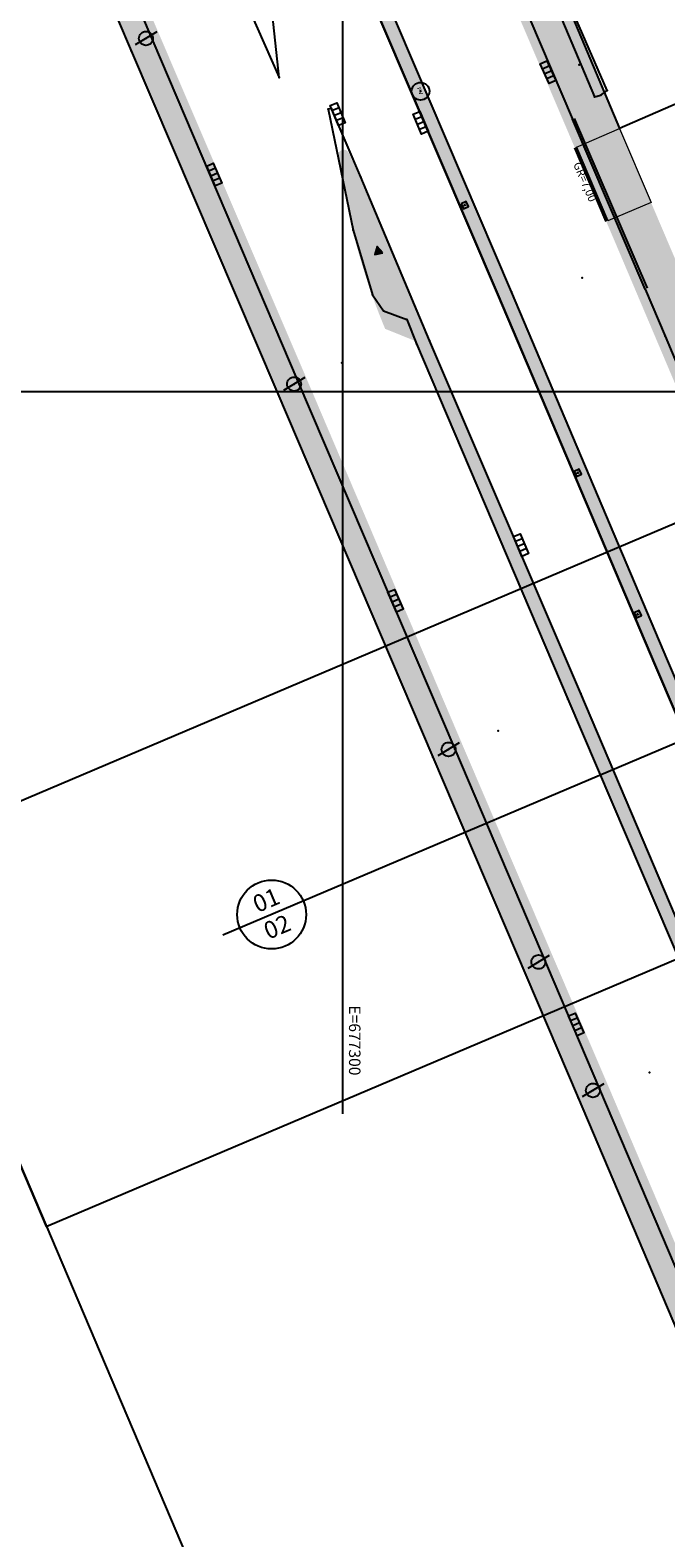
# Model space of a CAD drawing. Extents: x 676903 to 680124, y 7174048 to 7178367.
# Drawn here: x 677273 to 677328, y 7178000 to 7178132 of the extents above; entities that cross this region are included whole.
import ezdxf
from ezdxf.enums import TextEntityAlignment as Align

# ---------------------------------------------------------------- set-up
doc = ezdxf.new("R2010")
doc.units = 0
doc.header["$LTSCALE"] = 0.1
doc.header["$MEASUREMENT"] = 0
doc.linetypes.add('418-001-S00_$0$HIDDEN', pattern=[9.525, 6.35, -3.175])
doc.layers.get('0').update_dxf_attribs({"color": 1})
for name, color, linetype in [('418-001-S00_$0$CADASTRO', 251, 'Continuous'), ('418-001-S00_$0$COB-POST', 251, 'Continuous'), ('418-001-S00_$0$EIXO', 251, 'Continuous'), ('418-001-S00_$0$S-BLOBO_EXIST', 251, 'Continuous'), ('418-001-S00_$0$S-CHAMADA', 251, '418-001-S00_$0$HIDDEN'), ('418-001-S00_$0$S-CX-URBS', 251, 'Continuous'), ('418-001-S00_$0$S-ESTACAO', 251, 'Continuous'), ('418-001-S00_$0$S-GUIAREB', 251, 'Continuous'), ('418-001-S00_$0$S-MFIO', 251, 'Continuous'), ('418-001-S00_$0$S-MURET', 251, 'Continuous'), ('418-001-S00_$0$S-MURO', 251, 'Continuous'), ('418-001-S00_$0$S-PONTOCOTA', 251, 'Continuous'), ('418-001-S00_$0$S-POSTE', 251, 'Continuous'), ('418-001-S00_$0$S-PV', 251, 'Continuous'), ('418-001-S00_$0$S-PV_ESG', 251, 'Continuous'), ('418-003-S00_$0$malha-lin', 252, 'Continuous'), ('418-003-S00_$0$malha-txt', 251, 'Continuous'), ('418-003-S00_$0$PG-DIV-FOLHA', 1, 'Continuous'), ('418-003-S00_$0$S_', 105, 'Continuous'), ('418-037-C00_$0$COTAS', 24, 'Continuous'), ('418-037-C00_$0$G-GUIAS REBAIXADAS', 170, 'Continuous'), ('418-038-C00_$0$H-PAVER PESADO', 252, 'Continuous'), ('418-038-C00_$0$HA-CALÇADA-CLARO', 251, 'Continuous'), ('INSERÇÃO', 1, 'Continuous')]:
    doc.layers.add(name, color=color, linetype=linetype)
doc.layers.add('418-038-C00_$0$GRAMA', color=7, linetype='Continuous', true_color=0xd8e58c)
doc.layers.add('418-038-C00_$0$h-paver-pesado', color=251, linetype='Continuous', lineweight=0)
doc.layers.add('418-038-C00_$0$poli-grama', color=95, linetype='Continuous', plot=False)
doc.styles.add('418-001-S00_$0$ROMANS', font='romans')
doc.styles.add('418-003-S00_$0$ROMANS', font='arial.ttf')
doc.styles.add('418-003-S00_$0$STANDARD', font='arial.ttf')
doc.styles.add('418-037-C00_$0$Standard', font='arial.ttf')
pattern_1 = [(23.076976, (677982.4214, 7176586.9295), (0.2682299, 0.66646884), [1.524, -0.508]), (113.076976, (677982.88873, 7176587.12863), (0.2682299, 0.66646884), [1.524, -0.508])]

# ---------------------------------------------------------------- blocks, each defined once
blk = doc.blocks.new('418-001-S00_$0$BLOBO')
at = {"layer": '418-001-S00_$0$S-BLOBO_EXIST'}
for p, q in [((-0.46875, -0.625), (-0.46875, 0)), ((0, -0.625), (0, 0)), ((0.46875, -0.625), (0.46875, 0))]:
    blk.add_line(p, q, dxfattribs=at)
blk.add_lwpolyline([(-0.9375, 0), (0.9375, 0), (0.9375, -0.625), (-0.9375, -0.625)], close=True, dxfattribs=at)
blk = doc.blocks.new('418-001-S00_$0$ESTACAO')
at = {"layer": '418-001-S00_$0$S-ESTACAO'}
blk.add_lwpolyline([(0.36, -0.21), (0, 0.42), (-0.36, -0.21)], close=True, dxfattribs=at)
blk.add_circle((0, 0), 0.158, dxfattribs=at)
blk = doc.blocks.new('418-001-S00_$0$PV-ART')
at = {"layer": '418-001-S00_$0$S-PV'}
blk.add_circle((0, 0), 0.774, dxfattribs=at)
at = {"layer": '418-001-S00_$0$S-PV', "style": '418-001-S00_$0$ROMANS', "width": 1.281}
blk.add_text('ART', height=0.397, rotation=0.80855, dxfattribs=at).set_placement((-1, 0))
blk = doc.blocks.new('418-001-S00_$0$POSTE')
at = {"layer": '418-001-S00_$0$S-POSTE'}
blk.add_line((936, 571), (-936, -571), dxfattribs=at)
blk.add_ellipse((0, 0), major_axis=(-431, 431), ratio=1, start_param=1.5707963, end_param=7.8539816, dxfattribs=at)
blk = doc.blocks.new('418-001-S00_$0$CX-URBS')
at = {"layer": '418-001-S00_$0$S-CX-URBS', "color": 230}
blk.add_lwpolyline([(-242, -239), (238, -239), (238, 241), (-242, 241)], close=True, dxfattribs=at)
at = {"layer": '418-001-S00_$0$S-CX-URBS', "color": 230, "style": '418-001-S00_$0$ROMANS', "width": 1.1614}
blk.add_text('U', height=262, rotation=0.41176, dxfattribs=at).set_placement((-164, -129))
blk = doc.blocks.new('418-001-S00_$0$PV')
at = {"layer": '418-001-S00_$0$S-PV_ESG', "color": 230}
blk.add_circle((-2, 2), 774, dxfattribs=at)
at = {"layer": '418-001-S00_$0$S-PV_ESG', "color": 230, "style": '418-001-S00_$0$ROMANS', "width": 1.281}
blk.add_text('PV', height=328.1, rotation=356.84032, dxfattribs=at).set_placement((-400, -175))
blk = doc.blocks.new('418-001-S00_$0$PONTO')
blk.add_point((0, 0))
blk = doc.blocks.new('418-001-S00_')
at = {"layer": '418-001-S00_$0$COB-POST'}
for points in [[(677313.85, 7178147.27), (677324.1, 7178122.93)], [(677342.18, 7178130.79), (677324.1, 7178122.93)], [(677342.18, 7178130.79), (677324.1, 7178122.93)]]:
    blk.add_lwpolyline(points, dxfattribs=at)
at = {"layer": '418-001-S00_$0$S-GUIAREB'}
for points in [[(677326.34, 7178108.94), (677320, 7178123.73)], [(677326.53, 7178109.01), (677320.18, 7178123.8)]]:
    blk.add_lwpolyline(points, dxfattribs=at)
at = {"layer": '418-001-S00_$0$S-MFIO'}
for points in [[(677450.48, 7177796.69), (677449.2, 7177799.62), (677438.33, 7177825.39), (677428.14, 7177849.42), (677423.18, 7177860.9), (677417.74, 7177873.6), (677413.6, 7177876.41), (677411.46, 7177881.37), (677402.88, 7177901.6), (677389.54, 7177933.15), (677380.21, 7177954.83), (677366.65, 7177986.7), (677354.29, 7178015.79), (677341, 7178046.83), (677328.31, 7178076.55), (677314.68, 7178108.7), (677301.9, 7178138.7), (677288.86, 7178169.29), (677275.69, 7178200.29)], [(677449.12, 7177796.08), (677447.39, 7177799.2), (677434.88, 7177823.75), (677424.61, 7177847.51), (677418.15, 7177862.68), (677410.41, 7177880.92), (677401.79, 7177901.13), (677388.37, 7177932.67), (677379.02, 7177954.59), (677365.49, 7177986.3), (677353.21, 7178015.4), (677339.79, 7178046.68), (677327.21, 7178076.15), (677313.49, 7178108.46), (677300.77, 7178138.31), (677287.75, 7178168.89), (677274.55, 7178199.78)], [(677265.17, 7178196.1), (677265.63, 7178194.83), (677268.36, 7178193.55), (677282.06, 7178161.32), (677290.23, 7178142.05), (677289.69, 7178139.41), (677289.9, 7178137.72), (677294.45, 7178127.37), (677293.79, 7178133.63), (677291.32, 7178142.35), (677283.16, 7178161.79), (677269.62, 7178193.54), (677268.02, 7178197.32)], [(677257.69, 7178191.06), (677270.49, 7178160.97), (677283.46, 7178130.53), (677296.07, 7178100.88), (677309.77, 7178068.84), (677322.35, 7178039.21), (677334.9, 7178009.74), (677348.1, 7177978.81), (677361.6, 7177946.98), (677375.16, 7177915.3), (677378.02, 7177908.5)], [(677313.26, 7178139.58), (677316.3, 7178132.46), (677320, 7178123.73)], [(677394.27, 7177900.26), (677386.45, 7177919.44), (677372.75, 7177951.41), (677359.21, 7177983.27), (677346.01, 7178014.18), (677333.38, 7178043.89), (677320.73, 7178073.68), (677307.54, 7178104.46), (677301.56, 7178118.69), (677299.02, 7178124.68), (677298.74, 7178124.61), (677300.91, 7178114.08), (677302.59, 7178108.44), (677303.54, 7178107.04), (677305.58, 7178106.29), (677306.43, 7178104.15), (677319.59, 7178073.21), (677332.37, 7178043.29), (677344.93, 7178013.73), (677358.05, 7177982.9), (677371.62, 7177950.99), (677385.32, 7177918.95), (677393.45, 7177899.74)], [(677326.34, 7178108.94), (677328.08, 7178104.82), (677329.75, 7178100.82)]]:
    blk.add_lwpolyline(points, dxfattribs=at)
at = {"layer": '418-001-S00_$0$S-MURET'}
blk.add_lwpolyline([(677316.5, 7178141.37), (677315.77, 7178141.41), (677315.41, 7178140.97), (677319.08, 7178132.42), (677321.91, 7178125.69), (677322.47, 7178125.84), (677323.01, 7178126.25), (677320.08, 7178132.97)], dxfattribs=at)
at = {"layer": '418-001-S00_$0$S-MURO'}
blk.add_lwpolyline([(677206.92, 7178177.03), (677231.8, 7178187.59), (677249.71, 7178195.22), (677251.97, 7178195.45), (677253.98, 7178194.71), (677268.46, 7178160.39), (677281.57, 7178129.7), (677294.26, 7178100.01), (677307.83, 7178068.13), (677320.51, 7178038.47), (677333.07, 7178008.83), (677346.19, 7177978.01), (677359.83, 7177946.2), (677373.34, 7177914.58), (677376.56, 7177907.32)], dxfattribs=at)
at = {"layer": '418-001-S00_$0$CADASTRO', "xscale": 0.001, "yscale": 0.001, "zscale": 0.001}
for name, p in [('418-001-S00_$0$POSTE', (677282.86, 7178130.78)), ('418-001-S00_$0$PV-ART', (677306.77, 7178126.17)), ('418-001-S00_$0$PV-ART', (677306.77, 7178126.17)), ('418-001-S00_$0$POSTE', (677295.76, 7178100.66)), ('418-001-S00_$0$POSTE', (677309.21, 7178068.82)), ('418-001-S00_$0$POSTE', (677317.04, 7178050.3)), ('418-001-S00_$0$POSTE', (677321.79, 7178039.1))]:
    blk.add_blockref(name, p, dxfattribs=at)
at = {"layer": '418-001-S00_$0$CADASTRO'}
for name, p, rotation in [('418-001-S00_$0$BLOBO', (677318.15, 7178127.97), 294.5352570842878), ('418-001-S00_$0$BLOBO', (677299.27, 7178124.06), 112.3037385355434), ('418-001-S00_$0$BLOBO', (677307.07, 7178123.55), 292.7006462245184), ('418-001-S00_$0$BLOBO', (677288.52, 7178118.79), 113.5522135709704), ('418-001-S00_$0$ESTACAO', (677303.09, 7178112.24), 11.58446177089897), ('418-001-S00_$0$BLOBO', (677315.23, 7178086.5), 113.1150467733427), ('418-001-S00_$0$BLOBO', (677304.3, 7178081.65), 113.4215791936977), ('418-001-S00_$0$BLOBO', (677320.03, 7178044.73), 113.800877254025)]:
    blk.add_blockref(name, p, dxfattribs=dict(at, rotation=rotation))
at = {"layer": '418-001-S00_$0$CADASTRO', "xscale": 0.001000000395674366, "yscale": 0.001000000395674366, "zscale": 0.001, "rotation": 294.9999951268886}
for p in [(677310.63, 7178116.24), (677320.47, 7178092.91), (677325.7, 7178080.59)]:
    blk.add_blockref('418-001-S00_$0$CX-URBS', p, dxfattribs=at)
at = {"layer": '418-001-S00_$0$EIXO'}
for p in [(677320.86, 7178109.92), (677299.92, 7178102.51), (677313.52, 7178070.45), (677326.7, 7178040.66)]:
    blk.add_blockref('418-001-S00_$0$PONTO', p, dxfattribs=at)
at = {"layer": '418-001-S00_$0$S-CHAMADA', "xscale": 0.001000000395674366, "yscale": 0.001000000395674366, "zscale": 0.001, "rotation": 294.9999951268886}
blk.add_blockref('418-001-S00_$0$PV', (677306.77, 7178126.17), dxfattribs=at)
at = {"layer": '418-001-S00_$0$S-PONTOCOTA'}
for p in [(677282.86, 7178130.78), (677283.46, 7178130.53), (677281.57, 7178129.7), (677318.15, 7178127.97), (677320.6, 7178128.49), (677294.45, 7178127.37), (677306.77, 7178126.17), (677321.91, 7178125.69), (677322.47, 7178125.84), (677323.01, 7178126.25), (677298.74, 7178124.61), (677299.02, 7178124.68), (677299.27, 7178124.06), (677307.07, 7178123.55), (677320, 7178123.73), (677324.1, 7178122.93), (677288.52, 7178118.79), (677301.56, 7178118.69), (677310.63, 7178116.24), (677300.91, 7178114.08), (677303.09, 7178112.24), (677302.59, 7178108.44), (677313.49, 7178108.46), (677314.68, 7178108.7), (677326.34, 7178108.94), (677303.54, 7178107.04), (677305.58, 7178106.29), (677306.43, 7178104.15), (677307.54, 7178104.46), (677328.08, 7178104.82), (677295.76, 7178100.66), (677296.07, 7178100.88), (677294.26, 7178100.01), (677320.47, 7178092.91), (677315.23, 7178086.5), (677304.3, 7178081.65), (677325.7, 7178080.59), (677327.21, 7178076.15), (677319.59, 7178073.21), (677320.73, 7178073.68), (677309.21, 7178068.82), (677309.77, 7178068.84), (677307.83, 7178068.13), (677317.04, 7178050.3), (677320.03, 7178044.73), (677320.51, 7178038.47), (677321.79, 7178039.1), (677322.35, 7178039.21)]:
    blk.add_blockref('418-001-S00_$0$PONTO', p, dxfattribs=at)
blk = doc.blocks.new('418-038-C00_')
at = {"layer": '418-038-C00_$0$GRAMA'}
h = blk.add_hatch(color=256, dxfattribs=at)
edge = h.paths.add_edge_path()
edge.add_arc((677508.77, 7177933.67), 110, 202.9767, 208.2797, ccw=False)
edge.add_line((677407.49, 7177890.73), (677402.88, 7177901.6))
edge.add_line((677402.88, 7177901.6), (677389.54, 7177933.15))
edge.add_line((677389.54, 7177933.15), (677380.21, 7177954.83))
edge.add_line((677380.21, 7177954.83), (677366.65, 7177986.7))
edge.add_line((677366.65, 7177986.7), (677354.29, 7178015.79))
edge.add_line((677354.29, 7178015.79), (677341, 7178046.83))
edge.add_line((677341, 7178046.83), (677328.31, 7178076.55))
edge.add_line((677328.31, 7178076.55), (677314.68, 7178108.7))
edge.add_line((677314.68, 7178108.7), (677301.9, 7178138.7))
edge.add_line((677301.9, 7178138.7), (677288.86, 7178169.29))
edge.add_line((677288.86, 7178169.29), (677276.99, 7178197.22))
edge.add_line((677276.99, 7178197.22), (677275.85, 7178196.73))
edge.add_line((677275.85, 7178196.73), (677287.75, 7178168.89))
edge.add_line((677287.75, 7178168.89), (677300.77, 7178138.31))
edge.add_line((677300.77, 7178138.31), (677313.49, 7178108.46))
edge.add_line((677313.49, 7178108.46), (677327.21, 7178076.15))
edge.add_line((677327.21, 7178076.15), (677339.79, 7178046.68))
edge.add_line((677339.79, 7178046.68), (677353.21, 7178015.4))
edge.add_line((677353.21, 7178015.4), (677365.49, 7177986.3))
edge.add_line((677365.49, 7177986.3), (677379.02, 7177954.59))
edge.add_line((677379.02, 7177954.59), (677388.37, 7177932.67))
edge.add_line((677388.37, 7177932.67), (677401.79, 7177901.13))
edge.add_line((677401.79, 7177901.13), (677410.41, 7177880.92))
edge.add_line((677410.41, 7177880.92), (677411.89, 7177881.55))
at = {"layer": '418-038-C00_$0$H-PAVER PESADO'}
blk.add_hatch(color=256, dxfattribs=at).paths.add_polyline_path([(677324.1, 7178122.92), (677326.85, 7178116.47), (677323.08, 7178114.88), (677320.35, 7178121.3)])
at = {"layer": '418-038-C00_$0$HA-CALÇADA-CLARO'}
h = blk.add_hatch(dxfattribs=at)
h.set_pattern_fill('AR-HBONE', color=256, scale=0.005, angle=45, style=0)
h.set_pattern_definition([(23.031825612, (0, 0), (0.268755013354, 0.666257264724), [1.524, -0.508]), (113.031825612, (0.4675, 0.19875), (0.268755013354, 0.666257264724), [1.524, -0.508])])
edge = h.paths.add_edge_path()
edge.add_line((677369.99, 7178026.96), (677365.47, 7178025.04))
edge.add_line((677365.47, 7178025.04), (677359.87, 7178037.94))
edge.add_line((677359.87, 7178037.94), (677354.09, 7178051.43))
edge.add_line((677354.09, 7178051.43), (677348.47, 7178064.66))
edge.add_line((677348.47, 7178064.66), (677342.96, 7178077.91))
edge.add_line((677342.96, 7178077.91), (677337.3, 7178091.12))
edge.add_line((677337.3, 7178091.12), (677337.59, 7178091.26))
edge.add_line((677337.59, 7178091.26), (677324.1, 7178122.93))
edge.add_line((677324.1, 7178122.93), (677313.85, 7178147.27))
edge.add_line((677313.85, 7178147.27), (677313.35, 7178148.67))
edge.add_line((677313.35, 7178148.67), (677309.08, 7178158.47))
edge.add_line((677309.08, 7178158.47), (677308.13, 7178158.11))
edge.add_line((677308.13, 7178158.11), (677302.58, 7178171.1))
edge.add_line((677302.58, 7178171.1), (677303.11, 7178171.32))
edge.add_line((677303.11, 7178171.32), (677303.02, 7178171.51))
edge.add_line((677303.02, 7178171.51), (677297.35, 7178184.58))
edge.add_line((677297.35, 7178184.58), (677295.73, 7178188.3))
edge.add_line((677295.73, 7178188.3), (677287.14, 7178208.58))
edge.add_line((677287.14, 7178208.58), (677287.43, 7178211.05))
edge.add_line((677287.43, 7178211.05), (677292.41, 7178213.35))
edge.add_line((677292.41, 7178213.35), (677290.51, 7178217.48))
edge.add_line((677290.51, 7178217.48), (677286.49, 7178215.76))
edge.add_arc((677289.63, 7178208.4), 8, 113.0986, 202.823)
edge.add_line((677282.25, 7178205.3), (677283.05, 7178203.4))
edge.add_line((677283.05, 7178203.4), (677283.54, 7178202.25))
edge.add_line((677283.54, 7178202.25), (677286.17, 7178201.19))
edge.add_line((677286.17, 7178201.19), (677298.06, 7178173.21))
edge.add_line((677298.06, 7178173.21), (677311.1, 7178142.62))
edge.add_line((677311.1, 7178142.62), (677323.89, 7178112.61))
edge.add_line((677323.89, 7178112.61), (677337.51, 7178080.46))
edge.add_line((677337.51, 7178080.46), (677350.2, 7178050.76))
edge.add_line((677350.2, 7178050.76), (677359.3, 7178029.49))
edge.add_line((677359.3, 7178029.49), (677358.25, 7178026.87))
edge.add_line((677358.25, 7178026.87), (677359.38, 7178024.24))
edge.add_arc((677366.73, 7178027.38), 8, 203.1743, 293.0986)
edge.add_line((677369.87, 7178020.03), (677374.23, 7178021.89))
edge.add_line((677374.23, 7178021.89), (677371.69, 7178027.68))
edge.add_line((677371.69, 7178027.68), (677369.99, 7178026.96))
h = blk.add_hatch(dxfattribs=at)
h.set_pattern_fill('AR-HBONE', color=256, scale=0.005, angle=45, style=0)
h.set_pattern_definition(pattern_1)
h.paths.add_polyline_path([(677321.2, 7178043.97), (677310.39, 7178069.29), (677297.23, 7178100.23), (677283.68, 7178131.9), (677281.03, 7178138.13), (677257.28, 7178194.05, 0.414677), (677246.78, 7178198.28), (677243.73, 7178196.99), (677245.28, 7178193.34), (677249.71, 7178195.22), (677251.97, 7178195.45), (677253.98, 7178194.71), (677268.46, 7178160.39), (677281.57, 7178129.7), (677294.26, 7178100.01), (677307.83, 7178068.13), (677317.38, 7178045.69), (677318.79, 7178042.38)])
h = blk.add_hatch(dxfattribs=at)
h.set_pattern_fill('AR-HBONE', color=256, scale=0.005, angle=45, style=0)
h.set_pattern_definition([(23.1417, (677316.7842, 7178082.89277), (0.2674767, 0.6667715), [1.524, -0.508]), (113.1417, (677317.2513, 7178083.0924), (0.2674767, 0.6667715), [1.524, -0.508])])
h.paths.add_polyline_path([(677306.32, 7178104.41), (677319.59, 7178073.21), (677331.28, 7178045.83), (677332.43, 7178046.14), (677320.73, 7178073.68), (677300.54, 7178120.78, 0.904155), (677299.59, 7178120.49), (677301.14, 7178112.97, 0.034479), (677303.69, 7178105.47)])
h = blk.add_hatch(dxfattribs=at)
h.set_pattern_fill('AR-HBONE', color=256, scale=0.005, angle=45, style=0)
h.set_pattern_definition(pattern_1)
h.paths.add_polyline_path([(677376.91, 7177913.16), (677362.43, 7177947.07), (677348.85, 7177978.98), (677335.72, 7178009.81), (677323.17, 7178039.37), (677321.2, 7178043.97), (677318.79, 7178042.38), (677333.07, 7178008.83), (677346.19, 7177978.01), (677359.83, 7177946.2), (677373.34, 7177914.58), (677376.56, 7177907.32), (677372.99, 7177902.97), (677372.19, 7177902.6), (677372.08, 7177902.4), (677372.69, 7177902.66, 0.41454)])
at = {"layer": '418-038-C00_$0$h-paver-pesado'}
blk.add_lwpolyline([(677324.1, 7178122.92), (677326.85, 7178116.47), (677323.08, 7178114.88), (677320.35, 7178121.3)], close=True, dxfattribs=at)
blk.add_lwpolyline([(677324.1, 7178122.92), (677326.85, 7178116.47), (677323.08, 7178114.88), (677320.35, 7178121.3)], close=True, dxfattribs=at)
at = {"layer": '418-038-C00_$0$poli-grama'}
blk.add_lwpolyline([(677407.49, 7177890.73), (677402.88, 7177901.6), (677389.54, 7177933.15), (677380.21, 7177954.83), (677366.65, 7177986.7), (677354.29, 7178015.79), (677341, 7178046.83), (677328.31, 7178076.55), (677314.68, 7178108.7), (677301.9, 7178138.7), (677288.86, 7178169.29), (677276.99, 7178197.22), (677275.85, 7178196.73), (677287.75, 7178168.89), (677300.77, 7178138.31), (677313.49, 7178108.46), (677327.21, 7178076.15), (677339.79, 7178046.68), (677353.21, 7178015.4), (677365.49, 7177986.3), (677379.02, 7177954.59), (677388.37, 7177932.67), (677401.79, 7177901.13)], dxfattribs=at)
blk = doc.blocks.new('418-037-C00_')
at = {"layer": '418-037-C00_$0$G-GUIAS REBAIXADAS'}
for points in [[(677322.95, 7178114.82), (677320.21, 7178121.24)], [(677323.08, 7178114.88), (677320.35, 7178121.3)]]:
    blk.add_lwpolyline(points, dxfattribs=at)
at = {"layer": '418-037-C00_$0$COTAS', "color": 1, "style": '418-037-C00_$0$Standard'}
blk.add_text('GR=7,00', height=0.7, rotation=293.0772, dxfattribs=at).set_placement((677320.05, 7178119.82))
blk = doc.blocks.new('418-003-S00_')
at = {"layer": '418-003-S00_$0$malha-lin'}
for p, q in [((677300, 7178037.05), (677300, 7178291.99)), ((677243.28, 7178100), (677381.52, 7178100))]:
    blk.add_line(p, q, dxfattribs=at)
at = {"layer": '418-003-S00_$0$PG-DIV-FOLHA'}
blk.add_line((677368.36, 7178086.09), (677289.56, 7178052.63), dxfattribs=at)
blk.add_circle((677293.8, 7178054.43), 3, dxfattribs=at)
at = {"layer": '418-003-S00_$0$S_'}
for points in [[(677150.87, 7178317.64), (677274.17, 7178027.24), (677391.3, 7178076.97), (677268, 7178367.37)], [(677260.49, 7178059.45), (677383.8, 7177769.05), (677500.93, 7177818.78), (677377.62, 7178109.19)]]:
    blk.add_lwpolyline(points, close=True, dxfattribs=at)
at = {"layer": '418-003-S00_$0$malha-txt', "style": '418-003-S00_$0$STANDARD'}
blk.add_text('E=677300', height=1, rotation=270, dxfattribs=at).set_placement((677300.54, 7178046.51))
at = {"layer": '418-003-S00_$0$PG-DIV-FOLHA', "color": 6, "style": '418-003-S00_$0$ROMANS'}
for s, p in [('01', (677293.33, 7178055.69)), ('02', (677294.28, 7178053.36))]:
    blk.add_text(s, height=1.5, rotation=23.0063, dxfattribs=at).set_placement(p, align=Align.MIDDLE_CENTER)

msp = doc.modelspace()

# ---------------------------------------------------------------- block references
at = {"layer": 'INSERÇÃO'}
for name in ['418-003-S00_', '418-001-S00_', '418-038-C00_', '418-037-C00_']:
    msp.add_blockref(name, (0, 0), dxfattribs=at)

doc.saveas('drawing.dxf')
